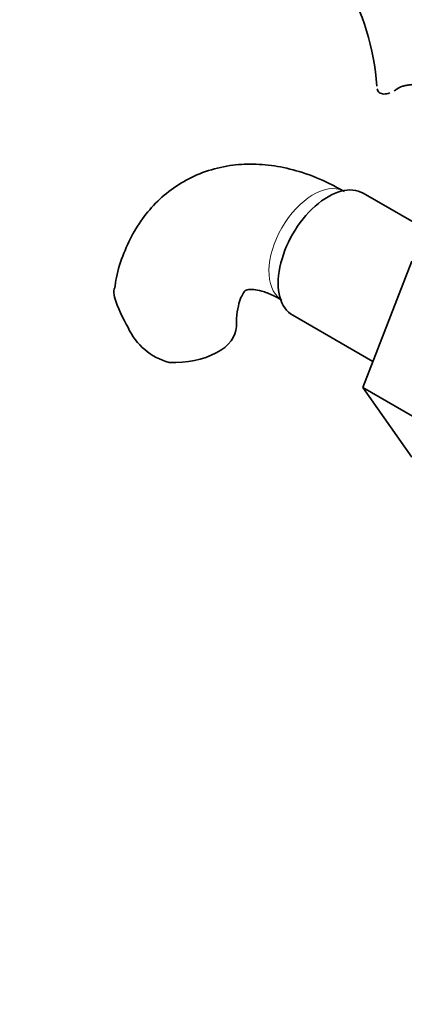
# Model space of a CAD drawing. Units: millimetres. Extents: x 0 to 1565, y 0 to 2050.
# Drawn here: x 325 to 362, y 341 to 435 of the extents above; entities that cross this region are included whole.
import ezdxf
from ezdxf import colors
from ezdxf.entities.mleader import LeaderData, LeaderLine
from ezdxf.math import Vec2, Vec3

# ---------------------------------------------------------------- set-up
doc = ezdxf.new("R2010")
doc.units = ezdxf.units.MM
doc.layers.add('DV7_Défaut', color=7, linetype='Continuous')
doc.layers.add('Défaut', color=7, linetype='Continuous')

# ---------------------------------------------------------------- blocks, each defined once
blk = doc.blocks.new('_DOT')
at = {"color": 0}
blk.add_line((0, 0), (-1, 0), dxfattribs=at)
at = {"color": 0, "const_width": 0.333}
blk.add_lwpolyline([(-0.1665, 0, 1), (0.1665, 0, 1)], format="xyb", close=True, dxfattribs=at)
blk = doc.blocks.new('SE6')
at = {"layer": 'DV7_Défaut', "color": 7, "linetype": 'Continuous', "lineweight": 35}
for p, q in [((365.602, 413.946), (357.63, 418.548)), ((362.288, 412.033), (357.594, 399.933)), ((350.88, 406.857), (358.56, 402.423)), ((357.594, 399.933), (362.288, 393.254)), ((365.372, 395.442), (357.594, 399.933))]:
    blk.add_line(p, q, dxfattribs=at)
for centre, radius, start, end in [((335.325, 427.16), 23.672, 4.01843, 55.98157), ((347.222, 412.78), 14.055, 197.31115, 210.36592), ((340.586, 408.178), 6.034, 204.50528, 255.16516)]:
    blk.add_arc(centre, radius, start, end, dxfattribs=at)
at = {"layer": 'DV7_Défaut', "color": 7, "linetype": 'Continuous', "lineweight": 18}
blk.add_ellipse((352.841, 413.519), major_axis=(3, 5.196), ratio=0.57735, start_param=0.046052, end_param=3.095541, dxfattribs=at)
at = {"layer": 'DV7_Défaut', "color": 7, "linetype": 'Continuous', "lineweight": 35}
for centre, major_axis, start_param, end_param in [((354.255, 412.703), (3.375, 5.846), 0, 3.141593), ((339.471, 405.8), (-6, 0), 1.499079, 3.13427)]:
    blk.add_ellipse(centre, major_axis=major_axis, ratio=0.57735, start_param=start_param, end_param=end_param, dxfattribs=at)
for points, knots in [([(358.954, 428.57), (358.985, 428.413), (359.061, 428.287), (359.285, 428.112), (359.435, 428.063), (359.777, 428.052), (359.971, 428.089), (360.179, 428.166)], [0, 0, 0, 0, 0.334929, 0.334929, 0.669858, 0.669858, 1, 1, 1, 1]), ([(360.848, 428.529), (361.006, 428.64), (361.19, 428.727), (361.509, 428.829), (361.623, 428.859), (361.863, 428.907), (361.988, 428.927), (362.247, 428.958), (362.381, 428.969), (362.66, 428.985), (362.805, 428.989), (363.243, 428.993), (363.545, 428.985), (363.854, 428.971)], [0, 0, 0, 0, 0.25, 0.25, 0.375, 0.375, 0.5, 0.5, 0.625, 0.625, 0.75, 0.75, 1, 1, 1, 1]), ([(355.841, 418.715), (355.328, 419), (354.093, 419.676), (351.895, 420.567), (349.442, 421.175), (347.101, 421.4), (344.775, 421.253), (342.51, 420.702), (340.381, 419.731), (338.516, 418.414), (336.934, 416.802), (335.634, 414.924), (334.642, 412.819), (334.022, 410.909), (333.862, 409.798), (333.808, 409.407)], [0, 0, 0, 0, 0.052103, 0.147356, 0.232174, 0.313848, 0.392651, 0.47768, 0.55962, 0.639498, 0.718567, 0.798109, 0.879508, 0.963811, 1, 1, 1, 1]), ([(333.804, 408.598), (333.739, 408.882), (333.726, 409.143), (333.765, 409.403), (333.767, 409.413), (333.768, 409.424)], [0, 0, 0, 0, 0.958482, 0.958482, 1, 1, 1, 1]), ([(345.471, 405.8), (345.476, 406.084), (345.492, 406.772), (345.648, 407.801), (345.919, 408.623), (346.189, 409.086), (346.359, 409.248), (346.399, 409.269), (346.575, 409.336), (347.084, 409.353), (347.875, 409.21), (348.857, 408.856), (349.521, 408.497), (349.841, 408.323)], [0, 0, 0, 0, 0.049048, 0.141283, 0.233428, 0.327289, 0.427801, 0.547924, 0.66166, 0.754947, 0.843313, 0.936644, 1, 1, 1, 1])]:
    blk.add_open_spline(points, degree=3, knots=knots, dxfattribs=at)
blk.add_open_spline([(360.581, 428.359), (360.669, 428.409), (360.758, 428.466), (360.848, 428.529)], degree=3, dxfattribs=at)

msp = doc.modelspace()

# ---------------------------------------------------------------- block references
at = {"layer": 'Défaut'}
msp.add_blockref('SE6', (0, 0), dxfattribs=at)

# ---------------------------------------------------------------- leaders
at = {"layer": 'Défaut', "color": 7, "linetype": 'Continuous', "lineweight": 18}
ml = msp.add_multileader_mtext('Standard', dxfattribs=at)
ml.set_content('{\\pxsm0.9;\\fSolid Edge ISO|b1||i0||c0|p34;\\W1.;09/12/2016\\P}', color=256)
ml.set_leader_properties()
ml.set_arrow_properties(name='DOT')
ml.build(insert=Vec2(0, 0))
ml.multileader.update_dxf_attribs({"leader_type": 0, "dogleg_length": 0, "arrow_head_size": 12})
ctx = ml.context
ctx.base_point, ctx.char_height, ctx.arrow_head_size, ctx.landing_gap_size = Vec3(1200.308, 2043.262), 12, 12, 4.2
notes = []
notes.append((ctx, [(0, (0, 0, 0), (0, 0), (1, 0), 1, [])]))
ctx.mtext.insert = Vec3(1202.308, 2049.382)
ml = msp.add_multileader_mtext('Standard', dxfattribs=at)
ml.set_content('{\\pxsm0.9;\\fArial|b1||i0||c0|p34;\\W1.;151\\P}', color=256)
ml.set_leader_properties()
ml.set_arrow_properties(name='DOT')
ml.build(insert=Vec2(0, 0))
ml.multileader.update_dxf_attribs({"leader_type": 0, "dogleg_length": 0, "arrow_head_size": 12})
ctx = ml.context
ctx.base_point, ctx.char_height, ctx.arrow_head_size, ctx.landing_gap_size = Vec3(481.182, 2043.094), 12, 12, 4.2
notes.append((ctx, [(0, (0, 0, 0), (0, 0), (1, 0), 1, [])]))
ctx.mtext.insert = Vec3(483.182, 2049.196)
for ctx, leaders in notes:
    for number, flags, end, landing, length, lines in leaders:
        leader = LeaderData()
        leader.index, (leader.has_last_leader_line, leader.has_dogleg_vector, leader.attachment_direction) = number, flags
        leader.last_leader_point, leader.dogleg_vector, leader.dogleg_length = Vec3(end), Vec3(landing), length
        for number, points, colour, breaks in lines:
            line = LeaderLine()
            line.index, line.vertices, line.color, line.breaks = number, Vec3.list(points), colors.encode_raw_color(colour), breaks
            leader.lines.append(line)
        ctx.leaders.append(leader)

doc.saveas('drawing.dxf')
